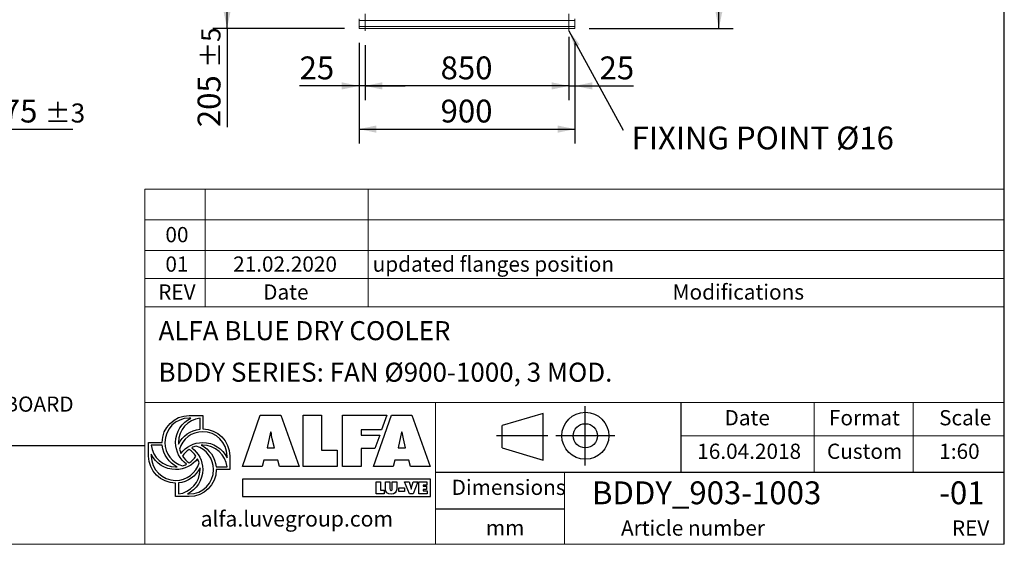
# Model space of a CAD drawing. Units: millimetres. Extents: x 172 to 12462, y 115 to 8721.
# Drawn here: x 8358 to 12462, y 115 to 2302 of the extents above; entities that cross this region are included whole.
import ezdxf

# ---------------------------------------------------------------- set-up
doc = ezdxf.new("R2010")
doc.units = ezdxf.units.MM
doc.header["$LTSCALE"] = 60
doc.linetypes.add('SLD-Solid', pattern=[0])
doc.layers.add('GEOMETRY', color=7, linetype='SLD-Solid')
doc.layers.add('TITLE', color=7, linetype='SLD-Solid')
doc.styles.add('SLDTEXTSTYLE0', font='TXT', dxfattribs={"width": 0.605})
doc.styles.add('SLDTEXTSTYLE1', font='TXT', dxfattribs={"width": 0.75})
doc.dimstyles.new('SLDDIMSTYLE2', dxfattribs={"dimtxt": 92.459473, "dimasz": 72, "dimexe": 0, "dimexo": 0.0625, "dimgap": 23.114868, "dimtad": 1, "dimdec": 0, "dimrnd": 1e-09, "dimzin": 12, "dimdsep": 46, "dimtxsty": 'SLDTEXTSTYLE0', "dimsah": 1, "dimcen": 0.09, "dimadec": 0, "dimazin": 3, "dimtfac": 1, "dimtdec": 0, "dimtofl": 0, "dimtmove": 0, "dimatfit": 3, "dimfxl": 1, "dimfrac": 2, "dimtolj": 1, "dimtzin": 12, "dimarcsym": 0})
doc.dimstyles.new('SLDDIMSTYLE3', dxfattribs={"dimtxt": 92.459473, "dimasz": 72, "dimexe": 0, "dimexo": 0.0625, "dimgap": 23.114868, "dimtad": 1, "dimdec": 0, "dimrnd": 1e-09, "dimzin": 12, "dimdsep": 46, "dimtxsty": 'SLDTEXTSTYLE0', "dimsah": 1, "dimcen": 0.09, "dimadec": 0, "dimazin": 3, "dimtol": 1, "dimtp": 3, "dimtm": 3, "dimtfac": 1, "dimtdec": 0, "dimtmove": 0, "dimatfit": 0, "dimfxl": 1, "dimfrac": 2, "dimtolj": 1, "dimarcsym": 0})
doc.dimstyles.new('SLDDIMSTYLE5', dxfattribs={"dimtxt": 92.459473, "dimasz": 72, "dimexe": 0, "dimexo": 0.0625, "dimgap": 23.114868, "dimtad": 1, "dimdec": 0, "dimrnd": 1e-09, "dimzin": 12, "dimdsep": 46, "dimtxsty": 'SLDTEXTSTYLE0', "dimsah": 1, "dimcen": 0.09, "dimadec": 0, "dimazin": 3, "dimtol": 1, "dimtp": 5, "dimtm": 5, "dimtfac": 1, "dimtdec": 0, "dimtofl": 0, "dimtmove": 0, "dimatfit": 3, "dimfxl": 1, "dimfrac": 2, "dimtolj": 1, "dimarcsym": 0})
doc.dimstyles.new('SLDDIMSTYLE6', dxfattribs={"dimtxt": 92.459473, "dimasz": 72, "dimexe": 0, "dimexo": 0.0625, "dimgap": 23.114868, "dimtad": 1, "dimdec": 0, "dimrnd": 1e-09, "dimzin": 12, "dimdsep": 46, "dimtxsty": 'SLDTEXTSTYLE0', "dimsah": 1, "dimcen": 0.09, "dimadec": 0, "dimazin": 3, "dimtfac": 1, "dimtdec": 0, "dimtmove": 0, "dimatfit": 0, "dimfxl": 1, "dimfrac": 2, "dimtolj": 1, "dimtzin": 12, "dimarcsym": 0})
doc.dimstyles.new('SLDDIMSTYLE7', dxfattribs={"dimtxt": 0.18, "dimasz": 72, "dimexe": 0, "dimexo": 0.0625, "dimgap": 0, "dimtad": 0, "dimtih": 1, "dimtoh": 1, "dimdec": 0, "dimrnd": 1e-09, "dimzin": 0, "dimdsep": 46, "dimtxsty": 'Standard', "dimsah": 1, "dimcen": 0.09, "dimadec": 0, "dimazin": 0, "dimtfac": 72, "dimtdec": 0, "dimtofl": 0, "dimtmove": 0, "dimatfit": 3, "dimfxl": 1, "dimfrac": 2, "dimtolj": 1, "dimtzin": 0, "dimarcsym": 0})

# ---------------------------------------------------------------- blocks, each defined once
blk = doc.blocks.new('Block2')
at = {"layer": 'TITLE', "color": 7, "linetype": 'SLD-Solid'}
for p, q in [((740, 0), (740, 492.8)), ((390, 433.7), (47.6, 332.8)), ((390, 44.6), (390, 433.7)), ((47.6, 145.5), (47.6, 332.8)), ((429.2, 246.4), (0, 246.4)), ((987.6, 246.4), (494.8, 246.4)), ((47.6, 145.5), (390, 44.6))]:
    blk.add_line(p, q, dxfattribs=at)
for radius in [195.9, 100.9]:
    blk.add_circle((741.2, 246.4), radius, dxfattribs=at)
blk = doc.blocks.new('_D_3')
at = {"layer": 'GEOMETRY', "color": 7}
for p, q in [((8115.4, 2245.8), (8115.4, 1785.8)), ((7940.4, 2093.8), (7940.4, 1785.8)), ((7940.4, 1845.8), (7772.4, 1845.8)), ((7940.4, 1845.8), (8115.4, 1845.8)), ((8115.4, 1845.8), (8578.9, 1845.8))]:
    blk.add_line(p, q, dxfattribs=at)
for points in [[(7940.4, 1845.8), (7868.4, 1860.8), (7868.4, 1830.8)], [(8115.4, 1845.8), (8187.4, 1830.8), (8187.4, 1860.8)]]:
    blk.add_solid(points, dxfattribs=at)
at = {"layer": 'GEOMETRY', "color": 7, "attachment_point": 1, "style": 'SLDTEXTSTYLE0'}
for s, insert, char_height in [('175', (8215.1, 1968.6), 95.25), ('±3', (8462, 1952.6), 79.38)]:
    blk.add_mtext(s, dxfattribs=dict(at, insert=insert, char_height=char_height))
blk = doc.blocks.new('_D_29')
at = {"layer": 'GEOMETRY', "color": 7}
for p, q in [((9772, 2205.8), (9772, 1965.8)), ((9797, 2195.8), (9797, 1965.8)), ((9772, 2025.8), (9524.3, 2025.8)), ((9797, 2025.8), (9772, 2025.8)), ((9797, 2025.8), (9965, 2025.8))]:
    blk.add_line(p, q, dxfattribs=at)
for points in [[(9772, 2025.8), (9700, 2040.8), (9700, 2010.8)], [(9797, 2025.8), (9869, 2010.8), (9869, 2040.8)]]:
    blk.add_solid(points, dxfattribs=at)
at = {"layer": 'GEOMETRY', "color": 7, "insert": (9524.3, 2148.6), "char_height": 95.25, "attachment_point": 1, "style": 'SLDTEXTSTYLE0'}
blk.add_mtext('25', dxfattribs=at)
blk = doc.blocks.new('_D_30')
at = {"layer": 'GEOMETRY', "color": 7}
for p, q in [((10647, 2230.8), (10647, 1965.8)), ((9797, 2195.8), (9797, 1965.8)), ((10647, 2025.8), (9797, 2025.8))]:
    blk.add_line(p, q, dxfattribs=at)
for points in [[(9797, 2025.8), (9869, 2010.8), (9869, 2040.8)], [(10647, 2025.8), (10575, 2040.8), (10575, 2010.8)]]:
    blk.add_solid(points, dxfattribs=at)
at = {"layer": 'GEOMETRY', "color": 7, "insert": (10112, 2148.6), "char_height": 95.25, "attachment_point": 1, "style": 'SLDTEXTSTYLE0'}
blk.add_mtext('850', dxfattribs=at)
blk = doc.blocks.new('_D_31')
at = {"layer": 'GEOMETRY', "color": 7}
for p, q in [((10647, 2195.8), (10647, 1965.8)), ((10672, 2205.8), (10672, 1965.8)), ((10647, 2025.8), (10479, 2025.8)), ((10647, 2025.8), (10672, 2025.8)), ((10672, 2025.8), (10915.7, 2025.8))]:
    blk.add_line(p, q, dxfattribs=at)
for points in [[(10647, 2025.8), (10575, 2040.8), (10575, 2010.8)], [(10672, 2025.8), (10744, 2010.8), (10744, 2040.8)]]:
    blk.add_solid(points, dxfattribs=at)
at = {"layer": 'GEOMETRY', "color": 7, "insert": (10774.6, 2148.6), "char_height": 95.25, "attachment_point": 1, "style": 'SLDTEXTSTYLE0'}
blk.add_mtext('25', dxfattribs=at)
blk = doc.blocks.new('_D_33')
at = {"layer": 'GEOMETRY', "color": 7}
for p, q in [((9772, 2205.8), (9772, 1785.8)), ((10672, 2205.8), (10672, 1785.8)), ((9772, 1845.8), (10672, 1845.8))]:
    blk.add_line(p, q, dxfattribs=at)
for points in [[(9772, 1845.8), (9844, 1830.8), (9844, 1860.8)], [(10672, 1845.8), (10600, 1860.8), (10600, 1830.8)]]:
    blk.add_solid(points, dxfattribs=at)
at = {"layer": 'GEOMETRY', "color": 7, "insert": (10112, 1968.6), "char_height": 95.25, "attachment_point": 1, "style": 'SLDTEXTSTYLE0'}
blk.add_mtext('900', dxfattribs=at)
blk = doc.blocks.new('_D_36')
at = {"layer": 'GEOMETRY', "color": 7}
for p, q in [((9853, 2470.8), (9162, 2470.8)), ((9222, 2265.8), (9222, 2470.8)), ((9712, 2265.8), (9162, 2265.8)), ((9222, 2265.8), (9222, 1853.9))]:
    blk.add_line(p, q, dxfattribs=at)
for points in [[(9222, 2470.8), (9207, 2398.8), (9237, 2398.8)], [(9222, 2265.8), (9237, 2337.8), (9207, 2337.8)]]:
    blk.add_solid(points, dxfattribs=at)
at = {"layer": 'GEOMETRY', "color": 7, "attachment_point": 1, "rotation": 90, "style": 'SLDTEXTSTYLE0'}
for s, insert, char_height in [('±5', (9115.2, 2100.9), 79.38), ('205', (9099.2, 1853.9), 95.25)]:
    blk.add_mtext(s, dxfattribs=dict(at, insert=insert, char_height=char_height))
blk = doc.blocks.new('_D_38')
at = {"layer": 'GEOMETRY', "color": 7}
for p, q in [((10112, 3270.8), (11332, 3270.8)), ((11272, 2265.8), (11272, 3270.8)), ((10732, 2265.8), (11332, 2265.8))]:
    blk.add_line(p, q, dxfattribs=at)
for points in [[(11272, 3270.8), (11257, 3198.8), (11287, 3198.8)], [(11272, 2265.8), (11287, 2337.8), (11257, 2337.8)]]:
    blk.add_solid(points, dxfattribs=at)
at = {"layer": 'GEOMETRY', "color": 7, "attachment_point": 1, "rotation": 90, "style": 'SLDTEXTSTYLE0'}
for s, insert, char_height in [('±5', (11165.2, 2868.6), 79.38), ('1005', (11149.2, 2551.1), 95.25)]:
    blk.add_mtext(s, dxfattribs=dict(at, insert=insert, char_height=char_height))
blk = doc.blocks.new('SW_NOTE_8')
at = {"layer": 'GEOMETRY', "color": 0, "insert": (35.1, 14.7), "char_height": 95.25, "attachment_point": 1, "style": 'SLDTEXTSTYLE0'}
blk.add_mtext('FIXING POINT Ø16', dxfattribs=at)

msp = doc.modelspace()

# ---------------------------------------------------------------- linework, layer by layer
at = {"color": 7, "linetype": 'SLD-Solid', "lineweight": 15}
for p, q in [((9772, 2305.8), (9772, 2297.8)), ((10672, 2305.8), (10672, 2297.8)), ((9772, 2297.8), (10672, 2297.8)), ((9772, 2297.8), (9772, 2273.8)), ((9772, 2273.8), (10672, 2273.8)), ((9772, 2273.8), (9772, 2265.8)), ((9772, 2265.8), (10672, 2265.8)), ((10672, 2297.8), (10672, 2273.8)), ((10672, 2273.8), (10672, 2265.8))]:
    msp.add_line(p, q, dxfattribs=at)
at = {"layer": 'GEOMETRY', "color": 7, "lineweight": 0}
for p, q in [((9797, 2255.8), (9797, 2325.8)), ((10647, 2255.8), (10647, 2325.8))]:
    msp.add_line(p, q, dxfattribs=at)
at = {"layer": 'GEOMETRY', "lineweight": 0}
for p, q in [((8879.9, 1340.1), (8879.9, 1596.1)), ((8879.9, 1596.1), (12461.8, 1596.1)), ((9130.1, 1105.4), (9130.1, 1596.1)), ((9810.6, 1105.4), (9810.6, 1596.1)), ((8879.9, 1468.1), (12461.8, 1468.1)), ((8879.9, 1105.4), (8879.9, 1340.1)), ((8879.9, 1340.1), (12461.8, 1340.1)), ((8879.9, 1222.8), (12461.8, 1222.8)), ((8879.9, 115.2), (8879.9, 1105.4)), ((8879.9, 1105.4), (12461.8, 1105.4)), ((11114.8, 706.3), (8879.9, 706.3)), ((10091, 415.4), (10091, 706.3)), ((11114.8, 706.3), (12461.8, 706.3)), ((11668.6, 415.4), (11668.6, 706.3)), ((12081.4, 415.4), (12081.4, 706.3)), ((11114.8, 567.4), (12461.8, 567.4)), ((10091, 415.4), (10091, 115.2)), ((10628.1, 415.4), (10628.1, 115.2)), ((175.7, 115.2), (12461.8, 115.2))]:
    msp.add_line(p, q, dxfattribs=at)
at = {"layer": 'GEOMETRY', "color": 162, "true_color": 0x0038e1}
for p, q in [((9064.1, 652.2), (9120.5, 652.2)), ((9071.3, 641), (9064.1, 641)), ((9109.2, 595.1), (9109.2, 641)), ((8894.9, 483), (8894.9, 539.4)), ((8894.9, 539.4), (8951.3, 539.4)), ((8952.1, 528.2), (8906.2, 528.2)), ((8906.2, 490.3), (8906.2, 483)), ((9233.3, 483), (9233.3, 426.6)), ((9176.4, 437.9), (9222, 437.9)), ((9233.3, 426.6), (9176.9, 426.5)), ((9007.7, 313.8), (9007.7, 370.2)), ((9019, 370.8), (9019, 325.1)), ((9064.1, 313.8), (9007.7, 313.8)), ((9056.4, 325.1), (9064.1, 325.1))]:
    msp.add_line(p, q, dxfattribs=at)
at = {"layer": 'GEOMETRY', "color": 152, "true_color": 0x005ab4}
for p, q in [((9286.2, 439.4), (9360.4, 653)), ((9360.4, 653), (9446.3, 653)), ((9446.3, 653), (9522.5, 439.4)), ((9538.7, 653), (9616.3, 653)), ((9538.7, 439.4), (9538.7, 653)), ((9616.3, 653), (9616.3, 507.9)), ((9702.7, 653), (9887.7, 653)), ((9702.7, 439.4), (9702.7, 653)), ((9832.7, 439.4), (9907, 653)), ((9887.7, 653), (9866.1, 591.8)), ((9907, 653), (9992.8, 653)), ((9992.8, 653), (10069, 439.4)), ((9402.7, 581.9), (9388.5, 516.7)), ((9405.5, 581.9), (9402.7, 581.9)), ((9866.1, 591.8), (9780.9, 591.8)), ((9780.9, 591.8), (9780.9, 569.7)), ((9949.2, 581.9), (9935, 516.7)), ((9952, 581.9), (9949.2, 581.9)), ((9419.6, 516.7), (9410.6, 554.4)), ((9780.9, 569.7), (9858.1, 569.7)), ((9858.1, 569.7), (9838.6, 514)), ((9966.2, 516.7), (9957.1, 554.4)), ((9388.5, 516.7), (9419.6, 516.7)), ((9616.3, 507.9), (9681.4, 507.9)), ((9681.4, 507.9), (9681.4, 439.4)), ((9838.6, 514), (9780.9, 514.2)), ((9780.9, 514.2), (9780.9, 439.4)), ((9935, 516.7), (9966.2, 516.7)), ((9374.6, 466), (9368.4, 439.4)), ((9433.2, 466), (9374.6, 466)), ((9440.3, 439.4), (9433.2, 466)), ((9921.1, 466), (9914.9, 439.4)), ((9979.8, 466), (9921.1, 466)), ((9986.9, 439.4), (9979.8, 466)), ((9368.4, 439.4), (9286.2, 439.4)), ((9522.5, 439.4), (9440.3, 439.4)), ((9681.4, 439.4), (9538.7, 439.4)), ((9780.9, 439.4), (9702.7, 439.4)), ((9914.9, 439.4), (9832.7, 439.4)), ((10069, 439.4), (9986.9, 439.4)), ((10069.4, 387.3), (9286.4, 387.3)), ((9286.4, 387.3), (9286.4, 314.2)), ((10069.4, 314.2), (10069.4, 387.3)), ((9286.4, 314.2), (10069.4, 314.2))]:
    msp.add_line(p, q, dxfattribs=at)
at = {"layer": 'GEOMETRY', "color": 7}
for p, q in [((175.7, 527.2), (8879.9, 527.2)), ((9843.4, 375.5), (9861.9, 375.5)), ((9843.4, 324.9), (9843.4, 375.5)), ((9861.9, 375.5), (9861.9, 341.1)), ((9882.1, 345.6), (9882.1, 375.5)), ((9882.1, 375.5), (9900.5, 375.5)), ((9900.5, 375.5), (9900.5, 347.3)), ((9910.6, 347.3), (9910.6, 375.5)), ((9910.6, 375.5), (9929, 375.5)), ((9929, 375.5), (9929, 345.6)), ((9981.8, 324.9), (9962.2, 375.5)), ((9962.2, 375.5), (9981.4, 375.5)), ((9981.4, 375.5), (9988.1, 352.5)), ((9991.1, 352.5), (9997.8, 375.5)), ((10017, 375.5), (9997.4, 324.9)), ((9997.8, 375.5), (10017, 375.5)), ((10020.9, 375.5), (10055, 375.5)), ((10020.9, 324.9), (10020.9, 375.5)), ((10055, 375.5), (10055, 361.7)), ((9861.9, 341.1), (9877.3, 341.1)), ((9877.3, 341.1), (9877.3, 324.9)), ((9937.3, 350.7), (9961.3, 350.7)), ((9937.3, 335.9), (9937.3, 350.7)), ((9961.3, 335.9), (9937.3, 335.9)), ((9961.3, 350.7), (9961.3, 335.9)), ((9989.4, 345), (9989.8, 345)), ((10055, 361.7), (10039.4, 361.7)), ((10039.4, 361.7), (10039.4, 356.9)), ((10039.4, 356.9), (10053.6, 356.9)), ((10053.6, 343.7), (10039.4, 343.7)), ((10039.4, 343.7), (10039.4, 338.7)), ((10039.4, 338.7), (10055.5, 338.7)), ((10053.6, 356.9), (10053.6, 343.7)), ((10055.5, 338.7), (10055.5, 324.9)), ((9877.3, 324.9), (9843.4, 324.9)), ((9997.4, 324.9), (9981.8, 324.9)), ((10055.5, 324.9), (10020.9, 324.9)), ((10628.1, 261.9), (10091, 261.9))]:
    msp.add_line(p, q, dxfattribs=at)
at = {"layer": 'GEOMETRY', "color": 162, "true_color": 0x0038e1}
for points, degree in [([(8951.3, 539.4), (8951.3, 601.7), (9001.8, 652.2), (9064.1, 652.2)], 3), ([(9064.1, 641), (9008.1, 641), (8962.6, 595.5), (8962.6, 539.4)], 3), ([(9007.7, 539.4), (9007.7, 584.5), (9033.2, 622.9), (9071.3, 641)], 3), ([(9109.2, 641), (9058.5, 635.3), (9019, 591.7), (9019, 539.4)], 3), ([(9120.5, 652.2), (9120.5, 630.2), (9120.5, 595.8)], 2), ([(9019.2, 532.6), (9036.1, 566.6), (9069.8, 591.2), (9109.2, 595.1)], 3), ([(9120.5, 584.5), (9074.5, 584.5), (9035.6, 553.9), (9023.2, 511.9)], 3), ([(9120.5, 595.8), (9182.8, 595.8), (9233.3, 545.3), (9233.3, 483)], 3), ([(9222, 483), (9222, 539.1), (9176.6, 584.5), (9120.5, 584.5)], 3), ([(8962.6, 539.4), (8962.6, 493.1), (8993.6, 454.1), (9036, 441.9)], 3), ([(9053.3, 448.9), (9025.6, 469.4), (9007.7, 502.3), (9007.7, 539.4)], 3), ([(9019, 539.4), (9019, 537.1), (9019.1, 534.8), (9019.2, 532.6)], 3), ([(9029.8, 494), (9050.4, 521.7), (9083.3, 539.4), (9120.5, 539.4)], 3), ([(9120.5, 539.4), (9165, 539.4), (9203.7, 513.3), (9222, 475.9)], 3), ([(8906.2, 528.2), (8911.9, 477.5), (8955.6, 437.9), (9007.7, 437.9)], 3), ([(9014.4, 438.2), (8980.2, 455), (8956, 488.5), (8952.1, 528.2)], 3), ([(9023.2, 511.9), (9024.9, 505.8), (9027, 499.5), (9029.8, 494)], 3), ([(9064.3, 511), (9053.3, 503.7), (9043.6, 494.2), (9036.2, 483.2)], 3), ([(9092, 482.8), (9084.7, 493.7), (9075.2, 503.7), (9064.3, 511)], 3), ([(9092.5, 524.1), (9086.4, 522.4), (9080.7, 520.2), (9075, 517.4)], 3), ([(9075, 517.4), (9102.7, 496.8), (9120.5, 463.8), (9120.5, 426.6)], 3), ([(9165.6, 426.6), (9165.6, 472.8), (9134.8, 511.8), (9092.5, 524.1)], 3), ([(9120.5, 528.2), (9118.4, 528.2), (9116, 528.3), (9113.9, 528.2)], 3), ([(9113.9, 528.2), (9148.1, 511.3), (9172.5, 477.6), (9176.4, 437.9)], 3), ([(9222, 437.9), (9216.3, 488.5), (9172.6, 528.2), (9120.5, 528.2)], 3), ([(9007.7, 370.2), (8945.4, 370.2), (8894.9, 420.7), (8894.9, 483)], 3), ([(9007.7, 426.6), (8963, 426.6), (8924.4, 452.6), (8906.2, 490.3)], 3), ([(8906.2, 483), (8906.2, 427), (8951.6, 381.5), (9007.7, 381.5)], 3), ([(9098.7, 471.8), (9078.1, 444.3), (9044.7, 426.6), (9007.7, 426.6)], 3), ([(9007.7, 381.5), (9054, 381.5), (9093, 412.5), (9105.3, 454.7)], 3), ([(9036.2, 483.2), (9043.6, 472.2), (9053.2, 462.4), (9064.2, 455)], 3), ([(9064.2, 455), (9075.3, 462.4), (9084.6, 471.8), (9092, 482.8)], 3), ([(9105.3, 454.7), (9103.6, 460.7), (9101.4, 466.4), (9098.7, 471.8)], 3), ([(9222, 475.9), (9222.1, 478.7), (9222, 483)], 2), ([(9007.7, 437.9), (9010, 437.9), (9012.2, 438), (9014.4, 438.2)], 3), ([(9109.2, 433.6), (9092.4, 399.3), (9058.7, 374.7), (9019, 370.8)], 3), ([(9019, 325.1), (9069.7, 330.8), (9109.2, 374.4), (9109.2, 426.6)], 3), ([(9036, 441.9), (9042, 443.6), (9047.8, 446.1), (9053.3, 448.9)], 3), ([(9120.5, 426.6), (9120.5, 382.3), (9093.6, 343.5), (9056.4, 325.1)], 3), ([(9064.1, 325.1), (9120.2, 325.1), (9165.6, 370.6), (9165.6, 426.6)], 3), ([(9176.9, 426.5), (9176.7, 364.4), (9126.3, 313.8), (9064.1, 313.8)], 3), ([(9109.2, 426.6), (9109.2, 428.9), (9109.3, 431.4), (9109.2, 433.6)], 3)]:
    msp.add_open_spline(points, degree=degree, dxfattribs=at)
at = {"layer": 'GEOMETRY', "color": 152, "true_color": 0x005ab4}
for points in [[(9410.6, 554.4), (9408.3, 563.5), (9406.9, 572.8), (9405.5, 581.9)], [(9957.1, 554.4), (9954.8, 563.5), (9953.4, 572.8), (9952, 581.9)]]:
    msp.add_open_spline(points, degree=3, dxfattribs=at)
at = {"layer": 'GEOMETRY', "color": 7}
for points in [[(9905.6, 324), (9891.4, 324), (9882.1, 330.8), (9882.1, 345.6)], [(9900.5, 347.3), (9900.5, 343.3), (9900.7, 339.8), (9905.6, 339.8)], [(9905.6, 339.8), (9910.5, 339.8), (9910.6, 343.3), (9910.6, 347.3)], [(9929, 345.6), (9929, 330.8), (9919.7, 324), (9905.6, 324)], [(9988.1, 352.5), (9988.9, 350), (9989.4, 347.5), (9989.4, 345)], [(9989.8, 345), (9989.8, 347.5), (9990.3, 350), (9991.1, 352.5)]]:
    msp.add_open_spline(points, degree=3, dxfattribs=at)
at = {"layer": 'TITLE', "color": 7, "linetype": 'SLD-Solid'}
msp.add_line((12461.8, 115.2), (12461.8, 8720.1), dxfattribs=at)
at = {"layer": 'TITLE', "color": 7}
for p, q in [((11114.8, 415.4), (11114.8, 706.3)), ((10091, 415.4), (12461.8, 415.4))]:
    msp.add_line(p, q, dxfattribs=at)

# ---------------------------------------------------------------- block references
at = {"color": 7, "linetype": 'Continuous', "xscale": 0.5, "yscale": 0.5, "zscale": 0.5}
msp.add_blockref('Block2', (10344.8, 444.2), dxfattribs=at)
at = {"layer": 'GEOMETRY'}
msp.add_blockref('SW_NOTE_8', (10873.2, 1841.7), dxfattribs=at)

# ---------------------------------------------------------------- texts
at = {"layer": 'GEOMETRY', "color": 7, "char_height": 63.5, "style": 'SLDTEXTSTYLE1'}
for s, insert, attachment_point in [('00', (9013.1, 1437.7), 2), ('01', (9013.1, 1314.9), 2), ('21.02.2020', (9463.7, 1314.9), 2), ('updated flanges position', (9828.9, 1314.9), 1), ('REV', (9012.7, 1198.6), 2), ('Date', (9467, 1198.6), 2), ('Modifications', (11079.3, 1198.6), 1)]:
    msp.add_mtext(s, dxfattribs=dict(at, insert=insert, attachment_point=attachment_point))
at = {"layer": 'GEOMETRY', "insert": (6688.8, 731.2), "char_height": 63.5, "attachment_point": 1, "style": 'SLDTEXTSTYLE0'}
msp.add_mtext('N2: UNIT WIDTH IN CASE OF EL. SWITCHBOARD', dxfattribs=at)
at = {"layer": 'TITLE', "color": 7, "attachment_point": 1, "style": 'SLDTEXTSTYLE1'}
for s, insert, char_height in [('ALFA BLUE DRY COOLER', (8936.3, 1045.3), 79.375), ('BDDY SERIES: FAN Ø900-1000, 3 MOD.', (8936.3, 872.2), 79.375), ('Date', (11295.6, 674.5), 63.5), ('Format', (11730.8, 674.5), 63.5), ('Scale', (12189.9, 674.5), 63.5), ('16.04.2018', (11181.9, 534.7), 63.5), ('Custom', (11722.5, 534.7), 63.5), ('1:60', (12190.6, 534.7), 63.5), ('Dimensions', (10158.2, 384.5), 63.5), ('BDDY_903-1003', (10743.1, 377.4), 95.25), ('-01', (12189.9, 377.4), 95.25), ('Article number', (10864.1, 214.8), 63.5), ('REV', (12243.3, 214.8), 63.5), ('mm', (10300.9, 215.9), 63.5)]:
    msp.add_mtext(s, dxfattribs=dict(at, insert=insert, char_height=char_height))
at = {"layer": 'TITLE', "insert": (9111.7, 253.8), "char_height": 64.74, "attachment_point": 1, "style": 'SLDTEXTSTYLE0'}
msp.add_mtext('alfa.luvegroup.com', dxfattribs=at)

# ---------------------------------------------------------------- dimensions: what is measured, and where the dimension line sits
at = {"layer": 'GEOMETRY', "color": 7}
for base, p1, p2, angle, dimstyle, picture, middle in [((11272, 3270.8), (10672, 2265.8), (10052, 3270.8), 90, 'SLDDIMSTYLE5', '_D_38', (11272, 2768.3)), ((9222, 2470.8), (9772, 2265.8), (9913, 2470.8), 90, 'SLDDIMSTYLE5', '_D_36', (9222, 2035.8)), ((8115.4, 1845.8), (7940.4, 2153.8), (8115.4, 2305.8), 0, 'SLDDIMSTYLE3', '_D_3', (8397, 1845.8)), ((10672, 2025.8), (10647, 2255.8), (10672, 2265.8), 0, 'SLDDIMSTYLE6', '_D_31', (10845.2, 2025.8))]:
    dim = msp.add_linear_dim(base=base, p1=p1, p2=p2, angle=angle, dimstyle=dimstyle, dxfattribs=at)
    dim.commit()
    dim.dimension.update_dxf_attribs({"geometry": picture, "text_midpoint": middle, "dimtype": 160})
for base, p1, p2, dimstyle, picture, middle in [((9772, 2025.8), (9797, 2255.8), (9772, 2265.8), 'SLDDIMSTYLE6', '_D_29', (9594.8, 2025.8)), ((10672, 1845.8), (9772, 2265.8), (10672, 2265.8), 'SLDDIMSTYLE2', '_D_33', (10217.8, 1845.8)), ((9797, 2025.8), (10647, 2290.8), (9797, 2255.8), 'SLDDIMSTYLE2', '_D_30', (10217.8, 2025.8))]:
    dim = msp.add_linear_dim(base=base, p1=p1, p2=p2, dimstyle=dimstyle, dxfattribs=at)
    dim.commit()
    dim.dimension.update_dxf_attribs({"geometry": picture, "text_midpoint": middle, "dimtype": 160})

# ---------------------------------------------------------------- leaders
at = {"layer": 'GEOMETRY'}
msp.add_leader([(10647, 2255.8), (10873.2, 1841.7)], dimstyle='SLDDIMSTYLE7', dxfattribs=at)

doc.saveas('drawing.dxf')
